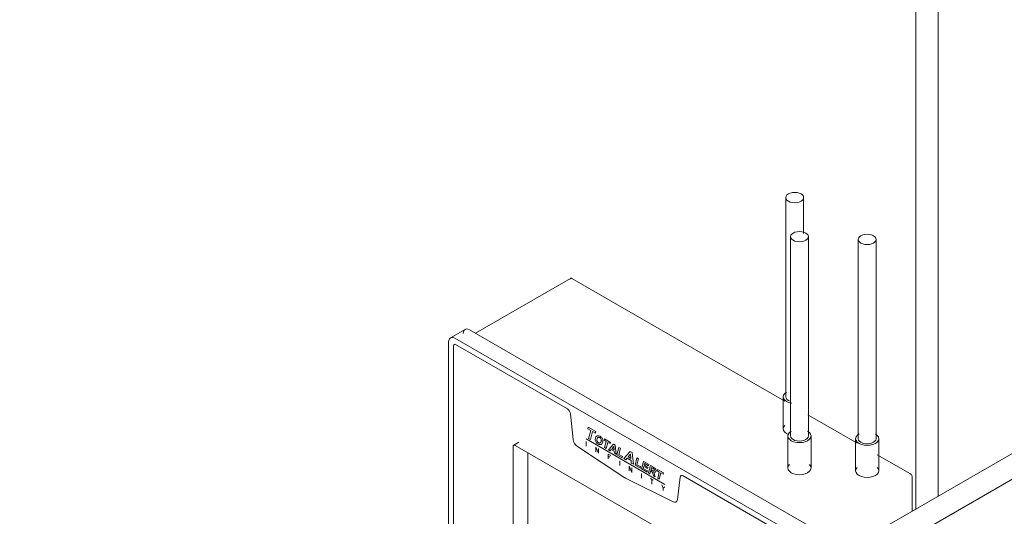
# Model space of a CAD drawing. Units: metres. Extents: x -85 to 327, y 0 to 147.
# Drawn here: x -11 to -10, y 96 to 96 of the extents above; entities that cross this region are included whole.
import ezdxf

# ---------------------------------------------------------------- set-up
doc = ezdxf.new("R2010")
doc.units = ezdxf.units.M
doc.layers.add('M-EQPM', color=7, linetype='Continuous', lineweight=9, true_color=0x7f7f7f)
doc.layers.add('P-PIPE', color=7, linetype='Continuous', lineweight=9, true_color=0x7f7f7f)

# ---------------------------------------------------------------- blocks, each defined once
blk = doc.blocks.new('TAi _Local_ - TAi Logo _for REVIT__dwg-6176538-ISOMETRICO SEGUNDO NIVEL CIRUGIA-FASE 1')
at = {"layer": 'M-EQPM', "color": 1, "true_color": 0xff0000}
for p, q in [((-57.19096, 95.75561), (-57.18987, 95.75498)), ((-57.16074, 95.73974), (-57.15883, 95.73864)), ((-57.15978, 95.73919), (-57.15978, 95.73587)), ((-57.15062, 95.7339), (-57.15172, 95.73295))]:
    blk.add_line(p, q, dxfattribs=at)
for points in [[(-57.20344, 95.77403, 0), (-57.20494, 95.76842, 0), (-57.20355, 95.76762, 0), (-57.20205, 95.77323, 0), (-57.20001, 95.77205, 0), (-57.19971, 95.7732, 0), (-57.20517, 95.77635, 0), (-57.20548, 95.77521, 0), (-57.20344, 95.77403, 0)], [(-57.20662, 95.76796, 0), (-57.15059, 95.73562, 0), (-57.20662, 95.76796, 0)], [(-57.20655, 95.76619, 0), (-57.20655, 95.76287, 0), (-57.20655, 95.76619, 0)], [(-57.19991, 95.76903, 0), (-57.20005, 95.7686, 0), (-57.20011, 95.76838, 0), (-57.20017, 95.76793, 0), (-57.20018, 95.7675, 0), (-57.20014, 95.76707, 0), (-57.20003, 95.76665, 0), (-57.19987, 95.76623, 0), (-57.19981, 95.76611, 0), (-57.19958, 95.76571, 0), (-57.1993, 95.76534, 0), (-57.19897, 95.765, 0), (-57.1986, 95.76469, 0), (-57.19817, 95.76442, 0), (-57.19805, 95.76435, 0), (-57.19762, 95.76415, 0), (-57.1972, 95.76402, 0), (-57.19681, 95.76395, 0), (-57.19644, 95.76397, 0), (-57.19609, 95.76405, 0), (-57.19592, 95.76412, 0), (-57.19563, 95.7643, 0), (-57.19538, 95.76454, 0), (-57.19517, 95.76484, 0), (-57.19499, 95.76521, 0), (-57.19485, 95.76563, 0), (-57.19479, 95.7659, 0), (-57.19472, 95.76635, 0), (-57.19472, 95.76679, 0), (-57.19477, 95.76722, 0), (-57.19487, 95.76764, 0), (-57.19502, 95.76804, 0), (-57.19508, 95.76816, 0), (-57.19532, 95.76857, 0), (-57.1956, 95.76894, 0), (-57.19593, 95.76927, 0), (-57.19631, 95.76959, 0), (-57.19673, 95.76986, 0), (-57.19713, 95.77007, 0), (-57.19755, 95.77023, 0), (-57.19793, 95.77032, 0), (-57.19798, 95.77032, 0), (-57.19837, 95.77033, 0), (-57.19875, 95.77024, 0), (-57.19883, 95.77021, 0), (-57.19916, 95.77004, 0), (-57.19945, 95.76981, 0), (-57.19955, 95.76969, 0), (-57.19974, 95.7694, 0), (-57.19991, 95.76903, 0)], [(-57.19607, 95.76597, 0), (-57.19625, 95.7656, 0), (-57.19648, 95.76534, 0), (-57.19674, 95.76517, 0), (-57.19676, 95.76517, 0), (-57.19713, 95.7651, 0), (-57.19751, 95.76514, 0), (-57.19793, 95.76533, 0), (-57.19795, 95.76534, 0), (-57.19833, 95.76562, 0), (-57.19864, 95.76598, 0), (-57.19887, 95.76641, 0), (-57.19897, 95.76668, 0), (-57.19903, 95.76709, 0), (-57.19902, 95.76753, 0), (-57.19893, 95.768, 0), (-57.19882, 95.76832, 0), (-57.19864, 95.76869, 0), (-57.19842, 95.76896, 0), (-57.19816, 95.76912, 0), (-57.19813, 95.76913, 0), (-57.19777, 95.7692, 0), (-57.19738, 95.76913, 0), (-57.19696, 95.76894, 0), (-57.19694, 95.76893, 0), (-57.19655, 95.76864, 0), (-57.19624, 95.7683, 0), (-57.19601, 95.76788, 0), (-57.19592, 95.76763, 0), (-57.19586, 95.76722, 0), (-57.19587, 95.76678, 0), (-57.19597, 95.76631, 0), (-57.19607, 95.76597, 0)], [(-57.19234, 95.7662, 0), (-57.19351, 95.76183, 0), (-57.19242, 95.7612, 0), (-57.19126, 95.76557, 0), (-57.18968, 95.76466, 0), (-57.18944, 95.76555, 0), (-57.19369, 95.768, 0), (-57.19393, 95.76711, 0), (-57.19234, 95.7662, 0)], [(-57.1978, 95.76114, 0), (-57.1978, 95.75782, 0), (-57.19972, 95.76224, 0), (-57.19972, 95.75892, 0)], [(-57.18664, 95.75925, 0), (-57.18649, 95.75778, 0), (-57.18532, 95.7571, 0), (-57.18606, 95.7636, 0), (-57.1872, 95.76426, 0), (-57.19069, 95.7602, 0), (-57.18954, 95.75954, 0), (-57.18878, 95.76048, 0), (-57.18664, 95.75925, 0)], [(-57.18675, 95.76033, 0), (-57.18821, 95.76117, 0), (-57.18696, 95.76271, 0), (-57.18675, 95.76033, 0)], [(-57.18071, 95.75546, 0), (-57.1834, 95.75701, 0), (-57.18224, 95.76134, 0), (-57.18332, 95.76196, 0), (-57.18471, 95.75675, 0), (-57.18095, 95.75458, 0), (-57.18071, 95.75546, 0)], [(-57.17744, 95.75431, 0), (-57.17469, 95.75272, 0), (-57.1745, 95.75084, 0), (-57.17299, 95.74997, 0), (-57.17393, 95.75831, 0), (-57.1754, 95.75916, 0), (-57.17989, 95.75395, 0), (-57.17842, 95.75311, 0), (-57.17744, 95.75431, 0)], [(-57.18918, 95.75616, 0), (-57.19096, 95.75719, 0), (-57.19096, 95.75387, 0)], [(-57.18276, 95.75245, 0), (-57.18276, 95.74913, 0), (-57.18276, 95.75245, 0)], [(-57.17511, 95.75717, 0), (-57.17483, 95.75412, 0), (-57.17671, 95.7552, 0), (-57.17511, 95.75717, 0)], [(-57.16783, 95.74803, 0), (-57.17052, 95.74958, 0), (-57.16936, 95.7539, 0), (-57.17045, 95.75453, 0), (-57.17184, 95.74932, 0), (-57.16807, 95.74714, 0), (-57.16783, 95.74803, 0)], [(-57.16299, 95.74524, 0), (-57.16598, 95.74696, 0), (-57.1656, 95.74839, 0), (-57.16291, 95.74684, 0), (-57.16268, 95.74772, 0), (-57.16536, 95.74927, 0), (-57.16505, 95.75044, 0), (-57.16216, 95.74877, 0), (-57.16192, 95.74966, 0), (-57.16589, 95.75196, 0), (-57.1673, 95.7467, 0), (-57.16323, 95.74435, 0), (-57.16299, 95.74524, 0)], [(-57.17401, 95.7474, 0), (-57.17401, 95.74408, 0), (-57.17592, 95.74851, 0), (-57.17592, 95.74518, 0)], [(-57.16024, 95.74515, 0), (-57.1599, 95.74489, 0), (-57.15963, 95.74448, 0), (-57.15959, 95.74438, 0), (-57.15945, 95.74399, 0), (-57.15926, 95.74338, 0), (-57.15879, 95.74179, 0), (-57.15749, 95.74104, 0), (-57.15787, 95.74244, 0), (-57.15798, 95.74281, 0), (-57.15813, 95.7433, 0), (-57.15826, 95.74365, 0), (-57.15844, 95.74399, 0), (-57.15872, 95.74443, 0), (-57.15827, 95.74428, 0), (-57.15787, 95.74423, 0), (-57.15754, 95.7443, 0), (-57.15731, 95.74442, 0), (-57.15708, 95.74469, 0), (-57.15692, 95.74507, 0), (-57.1569, 95.74516, 0), (-57.15686, 95.74559, 0), (-57.15693, 95.74604, 0), (-57.15694, 95.74606, 0), (-57.15713, 95.74651, 0), (-57.15742, 95.7469, 0), (-57.15745, 95.74693, 0), (-57.15773, 95.74718, 0), (-57.15813, 95.74745, 0), (-57.15863, 95.74776, 0), (-57.1609, 95.74907, 0), (-57.16231, 95.74382, 0), (-57.16123, 95.74319, 0), (-57.16064, 95.74539, 0), (-57.16042, 95.74527, 0), (-57.16024, 95.74515, 0)], [(-57.16042, 95.74623, 0), (-57.16006, 95.74756, 0), (-57.15922, 95.74707, 0), (-57.1587, 95.74677, 0), (-57.15843, 95.7466, 0), (-57.15836, 95.74654, 0), (-57.15808, 95.74616, 0), (-57.15805, 95.74608, 0), (-57.15805, 95.74565, 0), (-57.15806, 95.74562, 0), (-57.15827, 95.74531, 0), (-57.15863, 95.74527, 0), (-57.15872, 95.7453, 0), (-57.15907, 95.74546, 0), (-57.15961, 95.74577, 0), (-57.16042, 95.74623, 0)], [(-57.15571, 95.74001, 0), (-57.15463, 95.73938, 0), (-57.15346, 95.74375, 0), (-57.15188, 95.74283, 0), (-57.15164, 95.74372, 0), (-57.15589, 95.74618, 0), (-57.15613, 95.74529, 0), (-57.15454, 95.74437, 0), (-57.15571, 95.74001, 0)], [(-57.16717, 95.74345, 0), (-57.16717, 95.74013, 0), (-57.16717, 95.74345, 0)], [(-57.15281, 95.73516, 0), (-57.15172, 95.73295, 0), (-57.15172, 95.73121, 0)]]:
    blk.add_polyline3d(points, dxfattribs=at)
blk = doc.blocks.new('TAi _Local_ - standard-3 salidas-6169897-ISOMETRICO SEGUNDO NIVEL CIRUGIA-FASE 1')
at = {"layer": 'M-EQPM', "color": 1, "true_color": 0xff0000}
for p, q in [((-57.06445, 95.9401), (-57.06445, 95.79801)), ((-57.05171, 95.91444), (-57.05171, 95.9401)), ((-57.06107, 95.91223), (-57.06107, 95.77014)), ((-57.04833, 95.77014), (-57.04833, 95.91223)), ((-57.01279, 95.91028), (-57.01279, 95.76819)), ((-57.00005, 95.76819), (-57.00005, 95.91028)), ((-57.21776, 95.8825), (-57.28553, 95.84337)), ((-57.21687, 95.88241), (-57.09532, 95.81223)), ((-57.29292, 95.84613), (-57.30338, 95.84009)), ((-57.28975, 95.84581), (-57.04696, 95.70563)), ((-57.30469, 95.83718), (-57.30469, 95.63201)), ((-57.05741, 95.6996), (-57.3002, 95.83978)), ((-57.3011, 95.83449), (-57.3011, 95.63056)), ((-57.22007, 95.78936), (-57.29967, 95.83532)), ((-57.09532, 95.81223), (-57.06522, 95.79486)), ((-57.06633, 95.79801), (-57.06633, 95.77516)), ((-57.21784, 95.78581), (-57.21597, 95.76769)), ((-57.04862, 95.78527), (-57.01357, 95.76503)), ((-57.25463, 95.76561), (-57.25822, 95.76353)), ((-57.06295, 95.77014), (-57.06295, 95.74729)), ((-57.04644, 95.74729), (-57.04644, 95.77014)), ((-57.01468, 95.76819), (-57.01468, 95.74534)), ((-56.99817, 95.74534), (-56.99817, 95.76819)), ((-57.25864, 95.7626), (-57.25864, 95.65609)), ((-57.25864, 95.65609), (-57.25864, 95.7626)), ((-57.10041, 95.67291), (-57.2572, 95.76343)), ((-57.2572, 95.76343), (-57.10041, 95.67291)), ((-57.21286, 95.7625), (-57.17903, 95.74035)), ((-56.99927, 95.75678), (-56.97559, 95.74311)), ((-57.17858, 95.74009), (-57.14475, 95.72318)), ((-57.14164, 95.72478), (-57.13977, 95.74074)), ((-57.05795, 95.69576), (-57.13755, 95.74172)), ((-56.97433, 95.74093), (-56.97433, 95.71629))]:
    blk.add_line(p, q, dxfattribs=at)
at = {"layer": 'M-EQPM', "color": 11, "true_color": 0xff5a5a}
for p, q in [((-57.24819, 95.66212), (-57.24819, 95.75823)), ((-57.24819, 95.75823), (-57.24819, 95.66212))]:
    blk.add_line(p, q, dxfattribs=at)
at = {"layer": 'M-EQPM', "color": 1, "true_color": 0xff0000}
for points in [[(-57.06258, 95.9427, 0), (-57.06359, 95.94194, 0), (-57.06423, 95.94105, 0), (-57.06445, 95.9401, 0), (-57.06423, 95.93915, 0), (-57.06359, 95.93826, 0), (-57.06258, 95.9375, 0), (-57.06126, 95.93692, 0), (-57.05972, 95.93655, 0), (-57.05808, 95.93642, 0), (-57.05643, 95.93655, 0), (-57.05489, 95.93692, 0), (-57.05357, 95.9375, 0)], [(-57.05357, 95.9375, 0), (-57.05256, 95.93826, 0), (-57.05192, 95.93915, 0), (-57.05171, 95.9401, 0), (-57.05192, 95.94105, 0), (-57.05256, 95.94194, 0), (-57.05357, 95.9427, 0), (-57.05489, 95.94329, 0), (-57.05643, 95.94365, 0), (-57.05808, 95.94378, 0), (-57.05972, 95.94365, 0), (-57.06126, 95.94329, 0), (-57.06258, 95.9427, 0)], [(-57.0592, 95.91483, 0), (-57.06022, 95.91407, 0), (-57.06085, 95.91318, 0), (-57.06107, 95.91223, 0), (-57.06085, 95.91128, 0), (-57.06022, 95.91039, 0), (-57.0592, 95.90963, 0), (-57.05788, 95.90904, 0), (-57.05635, 95.90868, 0), (-57.0547, 95.90855, 0), (-57.05305, 95.90868, 0), (-57.05151, 95.90904, 0), (-57.0502, 95.90963, 0)], [(-57.0502, 95.90963, 0), (-57.04918, 95.91039, 0), (-57.04855, 95.91128, 0), (-57.04833, 95.91223, 0), (-57.04855, 95.91318, 0), (-57.04918, 95.91407, 0), (-57.0502, 95.91483, 0), (-57.05151, 95.91541, 0), (-57.05305, 95.91578, 0), (-57.0547, 95.91591, 0), (-57.05635, 95.91578, 0), (-57.05788, 95.91541, 0), (-57.0592, 95.91483, 0)], [(-57.01093, 95.91288, 0), (-57.01194, 95.91212, 0), (-57.01258, 95.91123, 0), (-57.01279, 95.91028, 0), (-57.01258, 95.90933, 0), (-57.01194, 95.90844, 0), (-57.01093, 95.90768, 0), (-57.00961, 95.9071, 0), (-57.00807, 95.90673, 0), (-57.00642, 95.9066, 0), (-57.00477, 95.90673, 0), (-57.00324, 95.9071, 0), (-57.00192, 95.90768, 0)], [(-57.00192, 95.90768, 0), (-57.00091, 95.90844, 0), (-57.00027, 95.90933, 0), (-57.00005, 95.91028, 0), (-57.00027, 95.91123, 0), (-57.00091, 95.91212, 0), (-57.00192, 95.91288, 0), (-57.00324, 95.91347, 0), (-57.00477, 95.91383, 0), (-57.00642, 95.91396, 0), (-57.00807, 95.91383, 0), (-57.00961, 95.91347, 0), (-57.01093, 95.91288, 0)], [(-57.21809, 95.88203, 0), (-57.21796, 95.88231, 0), (-57.21776, 95.8825, 0), (-57.2175, 95.88258, 0), (-57.2172, 95.88255, 0), (-57.21687, 95.88241, 0)], [(-57.29424, 95.84322, 0), (-57.29409, 95.84447, 0), (-57.29364, 95.84546, 0), (-57.29292, 95.84613, 0), (-57.29199, 95.84641, 0), (-57.29091, 95.84631, 0), (-57.28975, 95.84581, 0)], [(-57.3002, 95.83978, 0), (-57.30137, 95.84027, 0), (-57.30245, 95.84038, 0), (-57.30338, 95.84009, 0), (-57.30409, 95.83943, 0), (-57.30454, 95.83844, 0), (-57.30469, 95.83718, 0)], [(-57.06391, 95.80138, 0), (-57.06522, 95.80039, 0), (-57.06605, 95.79924, 0), (-57.06633, 95.79801, 0), (-57.06605, 95.79677, 0), (-57.06522, 95.79562, 0), (-57.06391, 95.79464, 0), (-57.0622, 95.79388, 0), (-57.06021, 95.7934, 0)], [(-57.06126, 95.79482, 0), (-57.06258, 95.79541, 0), (-57.06359, 95.79617, 0), (-57.06423, 95.79706, 0), (-57.06445, 95.79801, 0)], [(-57.0622, 95.77104, 0), (-57.06391, 95.77179, 0), (-57.06522, 95.77278, 0), (-57.06605, 95.77393, 0), (-57.06633, 95.77516, 0), (-57.06605, 95.7764, 0), (-57.06522, 95.77755, 0)], [(-57.06054, 95.77351, 0), (-57.06185, 95.77252, 0), (-57.06267, 95.77137, 0), (-57.06295, 95.77014, 0), (-57.06267, 95.7689, 0), (-57.06185, 95.76775, 0), (-57.06054, 95.76676, 0), (-57.05883, 95.76601, 0), (-57.05684, 95.76553, 0), (-57.0547, 95.76537, 0), (-57.05256, 95.76553, 0), (-57.05057, 95.76601, 0), (-57.04886, 95.76676, 0)], [(-57.04886, 95.76676, 0), (-57.04755, 95.76775, 0), (-57.04673, 95.7689, 0), (-57.04644, 95.77014, 0), (-57.04673, 95.77137, 0), (-57.04755, 95.77252, 0), (-57.04886, 95.77351, 0)], [(-57.0502, 95.76753, 0), (-57.05151, 95.76695, 0), (-57.05305, 95.76658, 0), (-57.0547, 95.76646, 0), (-57.05635, 95.76658, 0), (-57.05788, 95.76695, 0), (-57.0592, 95.76753, 0), (-57.06022, 95.7683, 0), (-57.06085, 95.76918, 0), (-57.06107, 95.77014, 0)], [(-57.04833, 95.77014, 0), (-57.04855, 95.76918, 0), (-57.04918, 95.7683, 0), (-57.0502, 95.76753, 0)], [(-57.01226, 95.77156, 0), (-57.01357, 95.77057, 0), (-57.0144, 95.76942, 0), (-57.01468, 95.76819, 0), (-57.0144, 95.76695, 0), (-57.01357, 95.7658, 0), (-57.01226, 95.76482, 0), (-57.01055, 95.76406, 0), (-57.00856, 95.76358, 0), (-57.00642, 95.76342, 0), (-57.00429, 95.76358, 0), (-57.0023, 95.76406, 0), (-57.00059, 95.76482, 0)], [(-57.00192, 95.76559, 0), (-57.00324, 95.765, 0), (-57.00477, 95.76463, 0), (-57.00642, 95.76451, 0), (-57.00807, 95.76463, 0), (-57.00961, 95.765, 0), (-57.01093, 95.76559, 0), (-57.01194, 95.76635, 0), (-57.01258, 95.76723, 0), (-57.01279, 95.76819, 0)], [(-57.00005, 95.76819, 0), (-57.00027, 95.76723, 0), (-57.00091, 95.76635, 0), (-57.00192, 95.76559, 0)], [(-57.00059, 95.76482, 0), (-56.99927, 95.7658, 0), (-56.99845, 95.76695, 0), (-56.99817, 95.76819, 0), (-56.99845, 95.76942, 0), (-56.99927, 95.77057, 0), (-57.00059, 95.77156, 0)], [(-57.2572, 95.76343, 0), (-57.25758, 95.76359, 0), (-57.25792, 95.76363, 0), (-57.25822, 95.76353, 0), (-57.25845, 95.76332, 0), (-57.25859, 95.76301, 0), (-57.25864, 95.7626, 0)], [(-57.25864, 95.7626, 0), (-57.25859, 95.76301, 0), (-57.25845, 95.76332, 0), (-57.25822, 95.76353, 0), (-57.25792, 95.76363, 0), (-57.25758, 95.76359, 0), (-57.2572, 95.76343, 0)], [(-57.04886, 95.74392, 0), (-57.05057, 95.74316, 0), (-57.05256, 95.74269, 0), (-57.0547, 95.74252, 0), (-57.05684, 95.74269, 0), (-57.05883, 95.74316, 0), (-57.06054, 95.74392, 0), (-57.06185, 95.74491, 0), (-57.06267, 95.74606, 0), (-57.06295, 95.74729, 0), (-57.06267, 95.74852, 0), (-57.06185, 95.74967, 0)], [(-57.04755, 95.74967, 0), (-57.04673, 95.74852, 0), (-57.04644, 95.74729, 0), (-57.04673, 95.74606, 0), (-57.04755, 95.74491, 0), (-57.04886, 95.74392, 0)], [(-57.00059, 95.74197, 0), (-57.0023, 95.74121, 0), (-57.00429, 95.74074, 0), (-57.00642, 95.74057, 0), (-57.00856, 95.74074, 0), (-57.01055, 95.74121, 0), (-57.01226, 95.74197, 0), (-57.01357, 95.74296, 0), (-57.0144, 95.74411, 0), (-57.01468, 95.74534, 0), (-57.0144, 95.74657, 0), (-57.01357, 95.74772, 0)], [(-56.99927, 95.74772, 0), (-56.99845, 95.74657, 0), (-56.99817, 95.74534, 0), (-56.99845, 95.74411, 0), (-56.99927, 95.74296, 0), (-57.00059, 95.74197, 0)], [(-56.97559, 95.74311, 0), (-56.97526, 95.74287, 0), (-56.97496, 95.74255, 0), (-56.9747, 95.74217, 0), (-56.9745, 95.74175, 0), (-56.97438, 95.74133, 0), (-56.97433, 95.74093, 0)]]:
    blk.add_polyline3d(points, dxfattribs=at)
for centre, major_axis, ratio, start_param, end_param in [((-57.29966, 95.83366), (-0.00102, 0.00176), 0.577174, 5.497939, 7.068431), ((-57.22007, 95.78677), (-0.00159, 0.00275), 0.577505, 4.052986, 5.497687), ((-57.21263, 95.76625), (-0.00238, 0.00412), 0.577498, 0.911365, 2.289111), ((-57.17881, 95.7441), (-0.00238, 0.00413), 0.57735, 2.289385, 2.42331), ((-57.13755, 95.73913), (-0.00159, 0.00275), 0.577195, 5.497955, 6.942657), ((-57.14498, 95.72719), (-0.00238, 0.00413), 0.577203, 2.423308, 3.801054)]:
    blk.add_ellipse(centre, major_axis=major_axis, ratio=ratio, start_param=start_param, end_param=end_param, dxfattribs=at)
blk.add_blockref('TAi _Local_ - TAi Logo _for REVIT__dwg-6176538-ISOMETRICO SEGUNDO NIVEL CIRUGIA-FASE 1', (0, 0))

msp = doc.modelspace()

# ---------------------------------------------------------------- linework, layer by layer
at = {"layer": 'P-PIPE', "color": 96, "true_color": 0x008000}
for p, q in [((-9.91792, 96.49881), (-9.91792, 95.71781)), ((-9.90204, 95.72698), (-9.90204, 96.50001)), ((-9.3343, 96.05508), (-15.06678, 92.74543)), ((-15.05884, 92.73168), (-9.32636, 96.04133))]:
    msp.add_line(p, q, dxfattribs=at)

# ---------------------------------------------------------------- block references
at = {"layer": 'M-EQPM', "color": 1, "true_color": 0xff0000}
msp.add_blockref('TAi _Local_ - standard-3 salidas-6169897-ISOMETRICO SEGUNDO NIVEL CIRUGIA-FASE 1', (47.05377, 0), dxfattribs=at)

doc.saveas('drawing.dxf')
